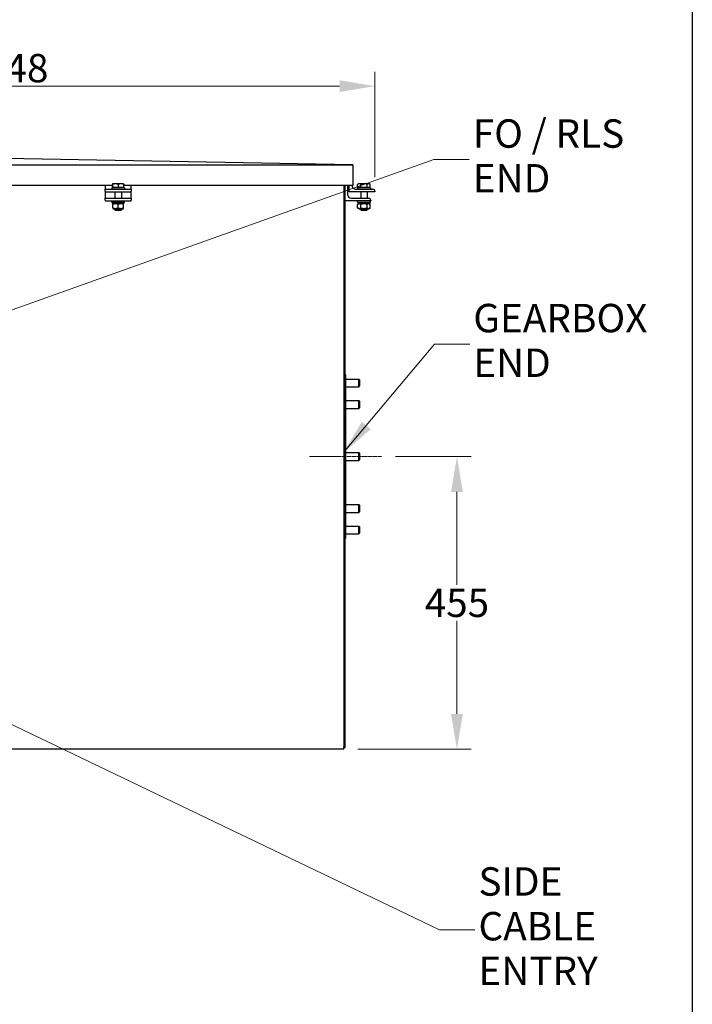
# Model space of a CAD drawing. Units: millimetres. Extents: x 342 to 4598, y 43 to 5993.
# Drawn here: x 1457 to 2502, y 1867 to 3398 of the extents above; entities that cross this region are included whole.
import ezdxf

# ---------------------------------------------------------------- set-up
doc = ezdxf.new("R2010")
doc.units = ezdxf.units.MM
doc.header["$LTSCALE"] = 22
doc.linetypes.add('CHAIN', pattern=[0.3543, 0.2362, -0.0295, 0.0591, -0.0295])
doc.linetypes.add('LONG_DASH_DOTTED', pattern=[0.3001, 0.2362, -0.0295, 0.0049, -0.0295])
for name, color, linetype, lineweight in [('Centerline(Hillmar_metric)', 7, 'LONG_DASH_DOTTED', 18), ('Dimensions(Hillmar_metric)', 7, 'Continuous', 13), ('Sketch Geometry(Hillmar_metric)', 7, 'Continuous', 25), ('Symbols(Hillmar_metric)', 7, 'Continuous', 18), ('Visible Edges(Hillmar_metric)', 7, 'Continuous', 25)]:
    doc.layers.add(name, color=color, linetype=linetype, lineweight=lineweight)
doc.styles.add('Hillmar_metric_Dimensions', font='arial.ttf')
doc.dimstyles.new('DEFAULT-ISO-Method 1b-Hillmar_metric', dxfattribs={"dimscale": 22, "dimtxt": 2, "dimasz": 2.5, "dimexe": 1, "dimexo": 1, "dimgap": 0.25, "dimtad": 1, "dimtih": 1, "dimtoh": 1, "dimrnd": 1e-08, "dimdsep": 46, "dimtxsty": 'Hillmar_metric_Dimensions', "dimcen": 0.09, "dimdle": 8, "dimclrd": 7, "dimclre": 7, "dimclrt": 7, "dimazin": 2, "dimtfac": 0.75, "dimtmove": 0, "dimatfit": 3, "dimfxl": 1, "dimtolj": 1, "dimlwd": 9, "dimlwe": 9, "dimarcsym": 0})
doc.dimstyles.new('DEFAULT-ISO-Method 1b-Hillmar_metric$7', dxfattribs={"dimscale": 22, "dimtxt": 2, "dimasz": 2.5, "dimexe": 1, "dimexo": 1, "dimgap": 0.25, "dimtad": 1, "dimtih": 1, "dimtoh": 1, "dimrnd": 1e-08, "dimdsep": 46, "dimtxsty": 'Hillmar_metric_Dimensions', "dimcen": 0.09, "dimdle": 8, "dimclrd": 7, "dimclre": 7, "dimclrt": 7, "dimazin": 2, "dimtfac": 0.75, "dimtmove": 0, "dimatfit": 3, "dimfxl": 1, "dimtolj": 1, "dimlwd": 15, "dimlwe": 9, "dimarcsym": 0})

# ---------------------------------------------------------------- blocks, each defined once
blk = doc.blocks.new('*D33')
at = {"layer": 'Defpoints', "color": 0, "linetype": 'Continuous', "transparency": 16777216}
for p in [(2018.6, 2718.9), (1960, 2263.9), (2136, 2263.9)]:
    blk.add_point(p, dxfattribs=at)
at = {"layer": 'Dimensions(Hillmar_metric)', "color": 7, "linetype": 'Continuous', "lineweight": 9, "transparency": 16777216}
for p, q in [((2040.6, 2718.9), (2158, 2718.9)), ((2136, 2663.9), (2136, 2519.3)), ((2136, 2318.9), (2136, 2463.5)), ((1982, 2263.9), (2158, 2263.9))]:
    blk.add_line(p, q, dxfattribs=at)
at = {"layer": 'Dimensions(Hillmar_metric)', "color": 7, "linetype": 'Continuous', "transparency": 16777216}
for points in [[(2126.8, 2663.9), (2145.2, 2663.9), (2136, 2718.9)], [(2126.8, 2318.9), (2145.2, 2318.9), (2136, 2263.9)]]:
    blk.add_solid(points, dxfattribs=at)
at = {"layer": 'Dimensions(Hillmar_metric)', "color": 7, "linetype": 'Continuous', "lineweight": 13, "transparency": 16777216, "insert": (2136, 2491.4), "char_height": 44, "attachment_point": 5, "style": 'Hillmar_metric_Dimensions'}
blk.add_mtext('\\A1;455', dxfattribs=at)
blk = doc.blocks.new('*D34')
at = {"layer": 'Defpoints', "color": 0, "linetype": 'Continuous', "transparency": 16777216}
for p in [(2008.5, 3294.5), (860.5, 3131.2), (2008.5, 3131.2)]:
    blk.add_point(p, dxfattribs=at)
at = {"layer": 'Dimensions(Hillmar_metric)', "color": 7, "linetype": 'Continuous', "lineweight": 9, "transparency": 16777216}
for p, q in [((860.5, 3153.2), (860.5, 3316.5)), ((2008.5, 3153.2), (2008.5, 3316.5)), ((915.5, 3294.5), (1953.5, 3294.5))]:
    blk.add_line(p, q, dxfattribs=at)
at = {"layer": 'Dimensions(Hillmar_metric)', "color": 7, "linetype": 'Continuous', "transparency": 16777216}
for points in [[(915.5, 3303.6), (915.5, 3285.3), (860.5, 3294.5)], [(1953.5, 3303.6), (1953.5, 3285.3), (2008.5, 3294.5)]]:
    blk.add_solid(points, dxfattribs=at)
at = {"layer": 'Dimensions(Hillmar_metric)', "color": 7, "linetype": 'Continuous', "lineweight": 13, "transparency": 16777216, "insert": (1434.5, 3322.4), "char_height": 44, "attachment_point": 5, "style": 'Hillmar_metric_Dimensions'}
blk.add_mtext('\\A1;1148', dxfattribs=at)

msp = doc.modelspace()

# ---------------------------------------------------------------- linework, layer by layer
at = {"layer": 'Centerline(Hillmar_metric)', "linetype": 'CHAIN'}
msp.add_line((2018.572, 2718.881), (1906.985, 2718.881), dxfattribs=at)
at = {"layer": 'Sketch Geometry(Hillmar_metric)'}
msp.add_line((2501.725, 3536.233), (2501.725, 544.365), dxfattribs=at)
at = {"layer": 'Visible Edges(Hillmar_metric)'}
for p, q in [((895.001, 3172.162), (1974.001, 3172.162)), ((1974.001, 3172.162), (1434.501, 3182.162)), ((1974.001, 3172.162), (1974.001, 3140.178)), ((1600.841, 3140.178), (1268.161, 3140.178)), ((1589.501, 3140.178), (1589.501, 3140.172)), ((1589.501, 3140.172), (1589.501, 3134.172)), ((1600.841, 3136.772), (1600.841, 3141.813)), ((1601.001, 3142.572), (1600.996, 3142.569)), ((1601.006, 3142.572), (1601.001, 3142.572)), ((1605.5, 3142.572), (1601.006, 3142.572)), ((1601.17, 3136.772), (1601.17, 3141.813)), ((1613.996, 3142.572), (1605.5, 3142.572)), ((1609.83, 3136.772), (1609.83, 3141.813)), ((1618.001, 3142.572), (1613.996, 3142.572)), ((1618.001, 3142.572), (1618.006, 3142.569)), ((1618.161, 3136.772), (1618.161, 3141.813)), ((1974.001, 3140.178), (1618.161, 3140.178)), ((1629.501, 3140.172), (1629.501, 3140.178)), ((1629.501, 3134.172), (1629.501, 3140.172)), ((1960.001, 3140.178), (1960.001, 2267.864)), ((1961.985, 3140.178), (1961.985, 2265.881)), ((1965.985, 3140.178), (1965.985, 3126.164)), ((1968.501, 3130.172), (1968.501, 3140.178)), ((1972.501, 3140.178), (1972.501, 3140.172)), ((1981.691, 3136.772), (1981.691, 3141.813)), ((1983.001, 3142.572), (1981.867, 3141.918)), ((1984.287, 3142.572), (1983.001, 3142.572)), ((1991.786, 3142.572), (1984.287, 3142.572)), ((1986.882, 3136.772), (1986.882, 3141.813)), ((1999.001, 3142.572), (1991.786, 3142.572)), ((1996.691, 3136.772), (1996.691, 3141.813)), ((2000.001, 3142.572), (1999.001, 3142.572)), ((2000.001, 3142.572), (2001.135, 3141.918)), ((2001.31, 3136.772), (2001.31, 3141.813)), ((1589.501, 3134.172), (1629.501, 3134.172)), ((1589.501, 3131.172), (1589.501, 3134.172)), ((1589.501, 3131.172), (1589.501, 3130.172)), ((1589.501, 3130.172), (1589.501, 3126.164)), ((1589.501, 3130.172), (1629.501, 3130.172)), ((1589.501, 3126.164), (1589.501, 3120.164)), ((1619.501, 3136.172), (1599.501, 3136.172)), ((1599.501, 3136.172), (1599.501, 3134.172)), ((1601.17, 3136.772), (1600.841, 3136.772)), ((1609.83, 3136.772), (1601.17, 3136.772)), ((1601.801, 3136.772), (1601.801, 3136.172)), ((1604.501, 3130.172), (1604.501, 3120.164)), ((1618.161, 3136.772), (1609.83, 3136.772)), ((1614.501, 3130.172), (1614.501, 3120.164)), ((1617.201, 3136.772), (1617.201, 3136.172)), ((1619.501, 3136.172), (1619.501, 3134.172)), ((1629.501, 3134.172), (1629.501, 3131.172)), ((1629.501, 3130.172), (1629.501, 3131.172)), ((1629.501, 3126.164), (1629.501, 3130.172)), ((1629.501, 3120.164), (1629.501, 3126.164)), ((2008.501, 3130.172), (1968.501, 3130.172)), ((1978.501, 3134.172), (2005.501, 3134.172)), ((2001.501, 3136.172), (1981.501, 3136.172)), ((1981.501, 3136.172), (1981.501, 3134.172)), ((1986.882, 3136.772), (1981.691, 3136.772)), ((1983.801, 3136.772), (1983.801, 3136.172)), ((1986.501, 3130.172), (1986.501, 3120.164)), ((1996.691, 3136.772), (1986.882, 3136.772)), ((1996.501, 3130.172), (1996.501, 3120.164)), ((2001.31, 3136.772), (1996.691, 3136.772)), ((1999.201, 3136.772), (1999.201, 3136.172)), ((2001.501, 3136.172), (2001.501, 3134.172)), ((2008.501, 3131.172), (2008.501, 3130.172)), ((1589.501, 3120.164), (1629.501, 3120.164)), ((1589.501, 3117.164), (1589.501, 3120.164)), ((1589.501, 3117.164), (1589.501, 3116.164)), ((1589.501, 3116.164), (1629.501, 3116.164)), ((1599.501, 3114.164), (1599.501, 3116.164)), ((1599.501, 3114.164), (1619.501, 3114.164)), ((1600.451, 3114.164), (1600.451, 3111.964)), ((1618.551, 3111.964), (1600.451, 3111.964)), ((1601.851, 3111.964), (1601.001, 3111.474)), ((1601.001, 3105.214), (1601.001, 3110.714)), ((1609.501, 3105.214), (1609.501, 3110.714)), ((1617.151, 3111.964), (1618.001, 3111.474)), ((1618.001, 3105.214), (1618.001, 3110.714)), ((1618.551, 3113.402), (1618.551, 3111.964)), ((1619.501, 3114.164), (1619.501, 3116.164)), ((1629.501, 3120.164), (1629.501, 3117.164)), ((1629.501, 3116.164), (1629.501, 3117.164)), ((2001.985, 3116.164), (1961.985, 3116.164)), ((1971.985, 3120.164), (1998.985, 3120.164)), ((1981.501, 3114.164), (1981.501, 3116.164)), ((1981.501, 3114.164), (2001.501, 3114.164)), ((1983.851, 3111.964), (1981.686, 3110.714)), ((1981.686, 3105.214), (1981.686, 3110.714)), ((1982.451, 3114.164), (1982.451, 3111.964)), ((2000.551, 3111.964), (1982.451, 3111.964)), ((1986.593, 3105.214), (1986.593, 3110.714)), ((1996.408, 3105.214), (1996.408, 3110.714)), ((1999.151, 3111.964), (2001.316, 3110.714)), ((2000.551, 3114.164), (2000.551, 3111.964)), ((2001.316, 3105.214), (2001.316, 3110.714)), ((2001.501, 3114.164), (2001.501, 3116.164)), ((2001.985, 3117.164), (2001.985, 3116.164)), ((1601.851, 3103.964), (1601.001, 3104.455)), ((1601.851, 3103.964), (1617.151, 3103.964)), ((1604.501, 3103.964), (1604.501, 3102.092)), ((1604.501, 3102.092), (1614.501, 3102.092)), ((1605.421, 3101.172), (1604.501, 3102.092)), ((1613.581, 3101.172), (1605.421, 3101.172)), ((1613.581, 3101.172), (1614.501, 3102.092)), ((1614.501, 3103.964), (1614.501, 3102.092)), ((1617.151, 3103.964), (1618.001, 3104.455)), ((1983.851, 3103.964), (1981.686, 3105.214)), ((1983.851, 3103.964), (1999.151, 3103.964)), ((1986.501, 3103.964), (1986.501, 3102.092)), ((1986.501, 3102.092), (1996.501, 3102.092)), ((1987.421, 3101.172), (1986.501, 3102.092)), ((1995.581, 3101.172), (1987.421, 3101.172)), ((1995.581, 3101.172), (1996.501, 3102.092)), ((1996.501, 3103.964), (1996.501, 3102.092)), ((1999.151, 3103.964), (2001.316, 3105.214)), ((1961.985, 2591.881), (1961.985, 2845.881)), ((1963.572, 2845.881), (1961.985, 2845.881)), ((1961.985, 2839.181), (1961.985, 2839.181)), ((1963.572, 2591.881), (1963.572, 2845.881)), ((1963.572, 2839.181), (1983.427, 2839.181)), ((1983.427, 2827.181), (1983.427, 2839.181)), ((1984.501, 2838.107), (1983.427, 2839.181)), ((1984.501, 2838.107), (1984.501, 2828.254)), ((1961.985, 2827.181), (1961.985, 2827.181)), ((1963.572, 2827.181), (1983.427, 2827.181)), ((1984.501, 2828.254), (1983.427, 2827.181)), ((1961.985, 2805.703), (1961.985, 2805.703)), ((1963.572, 2805.703), (1983.427, 2805.703)), ((1983.427, 2793.703), (1983.427, 2805.703)), ((1984.501, 2804.629), (1983.427, 2805.703)), ((1984.501, 2804.629), (1984.501, 2794.776)), ((1961.985, 2793.703), (1961.985, 2793.703)), ((1963.572, 2793.703), (1983.427, 2793.703)), ((1984.501, 2794.776), (1983.427, 2793.703)), ((1961.985, 2724.881), (1961.985, 2724.881)), ((1963.572, 2724.881), (1983.427, 2724.881)), ((1983.427, 2712.881), (1983.427, 2724.881)), ((1984.501, 2723.807), (1983.427, 2724.881)), ((1984.501, 2723.807), (1984.501, 2713.954)), ((1961.985, 2712.881), (1961.985, 2712.881)), ((1963.572, 2712.881), (1983.427, 2712.881)), ((1984.501, 2713.954), (1983.427, 2712.881)), ((1961.985, 2644.058), (1961.985, 2644.058)), ((1961.985, 2632.058), (1961.985, 2632.058)), ((1963.572, 2644.058), (1983.427, 2644.058)), ((1963.572, 2632.058), (1983.427, 2632.058)), ((1983.427, 2632.058), (1983.427, 2644.058)), ((1984.501, 2642.985), (1983.427, 2644.058)), ((1984.501, 2633.132), (1983.427, 2632.058)), ((1984.501, 2642.985), (1984.501, 2633.132)), ((1961.985, 2610.581), (1961.985, 2610.581)), ((1963.572, 2610.581), (1983.427, 2610.581)), ((1983.427, 2598.581), (1983.427, 2610.581)), ((1984.501, 2609.507), (1983.427, 2610.581)), ((1984.501, 2609.507), (1984.501, 2599.654)), ((1961.985, 2598.581), (1961.985, 2598.581)), ((1963.572, 2591.881), (1961.985, 2591.881)), ((1963.572, 2598.581), (1983.427, 2598.581)), ((1984.501, 2599.654), (1983.427, 2598.581)), ((1960.001, 2263.897), (1960.001, 2267.864)), ((1961.985, 2265.881), (1960.001, 2265.881)), ((1960.001, 2263.897), (909.001, 2263.897))]:
    msp.add_line(p, q, dxfattribs=at)
for centre, radius, start, end in [((1978.501, 3140.172), 6, 180, 270), ((1971.985, 3126.164), 6, 180, 270), ((2005.501, 3131.172), 3, 0, 90), ((1998.985, 3117.164), 3, 0, 90)]:
    msp.add_arc(centre, radius, start, end, dxfattribs=at)
msp.add_ellipse((1609.501, 3113.402), major_axis=(0, 15.675), ratio=0.57735027, start_param=4.71238898, end_param=4.76102694, dxfattribs=at)
for points, weights in [([(1601.006, 3142.572), (1600.929, 3142.572), (1600.841, 3141.813)], [1, 1.0379548493, 1]), ([(1601.17, 3141.813), (1601.082, 3142.572), (1601.006, 3142.572)], [1, 1.0379548493, 1]), ([(1605.5, 3142.572), (1603.491, 3142.572), (1601.17, 3141.813)], [1, 1.0379548493, 1]), ([(1609.83, 3141.813), (1607.51, 3142.572), (1605.5, 3142.572)], [1, 1.0379548493, 1]), ([(1613.996, 3142.572), (1612.063, 3142.572), (1609.83, 3141.813)], [1, 1.0379548493, 1]), ([(1618.161, 3141.813), (1615.929, 3142.572), (1613.996, 3142.572)], [1, 1.0379548493, 1]), ([(1618.006, 3142.569), (1618.078, 3142.528), (1618.161, 3141.813)], [1.00431563523, 1.03565804227, 1]), ([(1984.287, 3142.572), (1983.082, 3142.572), (1981.691, 3141.813)], [1, 1.0379548493, 1]), ([(1981.691, 3141.813), (1981.78, 3141.867), (1981.867, 3141.918)], [1, 1.00262752653, 1.00489125787]), ([(1986.882, 3141.813), (1985.491, 3142.572), (1984.287, 3142.572)], [1, 1.0379548493, 1]), ([(1991.786, 3142.572), (1989.51, 3142.572), (1986.882, 3141.813)], [1, 1.0379548493, 1]), ([(1996.691, 3141.813), (1994.063, 3142.572), (1991.786, 3142.572)], [1, 1.0379548493, 1]), ([(1999.001, 3142.572), (1997.929, 3142.572), (1996.691, 3141.813)], [1, 1.0379548493, 1]), ([(2001.31, 3141.813), (2000.073, 3142.572), (1999.001, 3142.572)], [1, 1.0379548493, 1]), ([(1609.501, 3110.714), (1605.251, 3112.131), (1601.001, 3110.714)], [1, 1.15470053838, 1]), ([(1618.001, 3110.714), (1613.751, 3112.131), (1609.501, 3110.714)], [1, 1.15470053838, 1]), ([(1986.593, 3110.714), (1984.14, 3112.131), (1981.686, 3110.714)], [1, 1.15470053838, 1]), ([(1996.408, 3110.714), (1991.501, 3112.131), (1986.593, 3110.714)], [1, 1.15470053838, 1]), ([(2001.316, 3110.714), (1998.862, 3112.131), (1996.408, 3110.714)], [1, 1.15470053838, 1]), ([(1601.001, 3105.214), (1605.251, 3103.798), (1609.501, 3105.214)], [1, 1.15470053838, 1]), ([(1609.501, 3105.214), (1613.751, 3103.798), (1618.001, 3105.214)], [1, 1.15470053838, 1]), ([(1981.686, 3105.214), (1984.14, 3103.798), (1986.593, 3105.214)], [1, 1.15470053838, 1]), ([(1986.593, 3105.214), (1991.501, 3103.798), (1996.408, 3105.214)], [1, 1.15470053838, 1]), ([(1996.408, 3105.214), (1998.862, 3103.798), (2001.316, 3105.214)], [1, 1.15470053838, 1])]:
    msp.add_rational_spline(points, weights, degree=2, dxfattribs=at)

# ---------------------------------------------------------------- texts
at = {"layer": 'Symbols(Hillmar_metric)', "color": 7, "char_height": 44.1452, "attachment_point": 4, "line_spacing_factor": 0.944221, "style": 'Hillmar_metric_Dimensions'}
for s, insert, width in [('{FO / RLS\\PEND}', (2160.611, 3180.313), 257.03138), ('{GEARBOX\\PEND}', (2161.392, 2893.532), 305.11332), ('{SIDE\\PCABLE\\PENTRY}', (2169.425, 1983.188), 209.08404)]:
    msp.add_mtext(s, dxfattribs=dict(at, insert=insert, width=width))

# ---------------------------------------------------------------- dimensions: what is measured, and where the dimension line sits
at = {"layer": 'Dimensions(Hillmar_metric)', "color": 7, "linetype": 'Continuous', "lineweight": 13}
for base, p1, p2, angle, override, picture, middle in [((2008.501, 3294.481), (860.501, 3131.172), (2008.501, 3131.172), 180, {"dimgap": 0.25, "dimtih": 0, "dimtoh": 0, "dimdec": 2, "dimtol": 0, "dimlim": 0, "dimtp": 0, "dimtm": 0, "dimtdec": 2, "dimtofl": 0, "dimatfit": 1}, '*D34', (1434.501, 3294.481)), ((2136.001, 2263.897), (2018.572, 2718.881), (1960.001, 2263.897), 90, {"dimgap": 0.25, "dimdec": 0, "dimtol": 0, "dimlim": 0, "dimtp": 0, "dimtm": 0, "dimtdec": 2, "dimtofl": 0, "dimatfit": 1}, '*D33', (2136.001, 2491.389))]:
    dim = msp.add_linear_dim(base=base, p1=p1, p2=p2, angle=angle, dimstyle='DEFAULT-ISO-Method 1b-Hillmar_metric', override=override, dxfattribs=at)
    dim.commit()
    dim.dimension.update_dxf_attribs({"geometry": picture, "text_midpoint": middle, "dimtype": 160})

# ---------------------------------------------------------------- leaders
at = {"layer": 'Symbols(Hillmar_metric)', "color": 7, "linetype": 'Continuous', "lineweight": 18, "annotation_type": 0, "has_hookline": 1, "hookline_direction": 0}
for points, text_width in [([(898.23, 2751.871), (2100.111, 3180.313), (2155.111, 3180.313)], 248.731), ([(1959.751, 2724.881), (2100.892, 2893.532), (2155.892, 2893.532)], 301.338), ([(1179.001, 2428.897), (2108.925, 1983.188), (2163.925, 1983.188)], 203.652)]:
    msp.add_leader(points, dimstyle='DEFAULT-ISO-Method 1b-Hillmar_metric$7', override={"dimtad": 0}, dxfattribs=dict(at, text_width=text_width))

doc.saveas('drawing.dxf')
